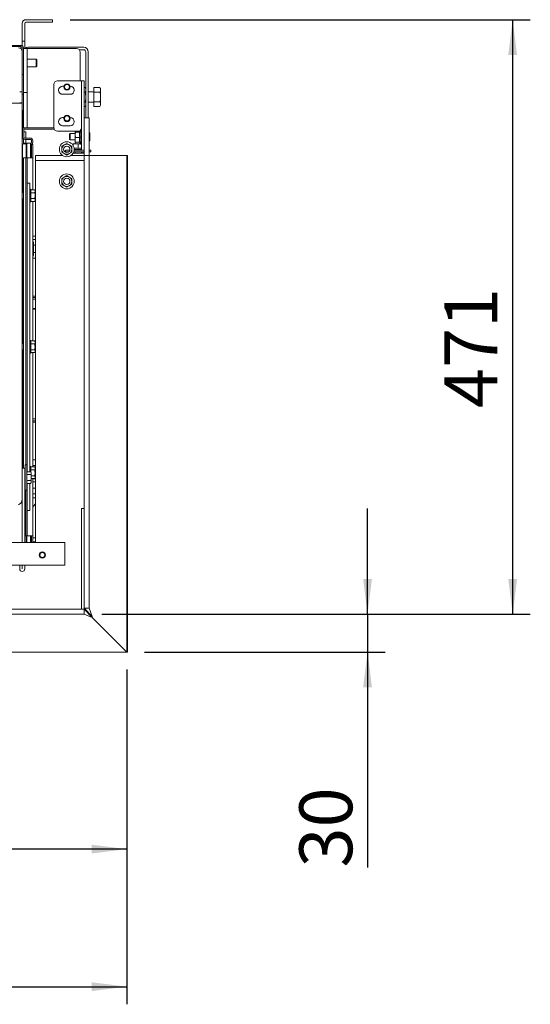
# Paper-space layout 'boven en zijaanzicht' of a CAD drawing. Units: millimetres. Extents: x 296 to 2853, y 92 to 4048.
# Drawn here: x 1767 to 2172, y 2571 to 3352 of the extents above; entities that cross this region are included whole.
import ezdxf

# ---------------------------------------------------------------- set-up
doc = ezdxf.new("R2010")
doc.units = ezdxf.units.MM
doc.layers.add('DIM', color=10, linetype='Continuous')
doc.styles.add('SLDTEXTSTYLE4', font='TXT', dxfattribs={"width": 0.75})
doc.dimstyles.new('SLDDIMSTYLE2', dxfattribs={"dimtxt": 42, "dimasz": 28, "dimexe": 0, "dimexo": 0.0625, "dimgap": 10.5, "dimtad": 1, "dimdec": 0, "dimlfac": 0.7, "dimrnd": 1e-09, "dimzin": 12, "dimdsep": 46, "dimtxsty": 'SLDTEXTSTYLE4', "dimsah": 1, "dimcen": 0.09, "dimadec": 0, "dimazin": 3, "dimtfac": 1, "dimtofl": 0, "dimtmove": 0, "dimatfit": 3, "dimfxl": 0, "dimfrac": 2, "dimtolj": 1, "dimtzin": 12, "dimarcsym": 0})
doc.dimstyles.new('SLDDIMSTYLE3', dxfattribs={"dimtxt": 42, "dimasz": 28, "dimexe": 0, "dimexo": 0.0625, "dimgap": 10.5, "dimtad": 1, "dimdec": 0, "dimlfac": 0.7, "dimrnd": 1e-09, "dimzin": 12, "dimdsep": 46, "dimtxsty": 'SLDTEXTSTYLE4', "dimsah": 1, "dimcen": 0.09, "dimadec": 0, "dimazin": 3, "dimtfac": 1, "dimtmove": 0, "dimatfit": 0, "dimfxl": 0, "dimfrac": 2, "dimtolj": 1, "dimtzin": 12, "dimarcsym": 0})

# ---------------------------------------------------------------- blocks, each defined once
blk = doc.blocks.new('_D_32')
at = {"layer": 'DIM', "color": 1, "ltscale": 196}
for p, q in [((1115.58, 2836.14), (1115.58, 2679.71)), ((1851.68, 2836.14), (1851.68, 2679.71)), ((1851.68, 2693.71), (1115.58, 2693.71))]:
    blk.add_line(p, q, dxfattribs=at)
for points in [[(1115.58, 2693.71), (1143.58, 2690.21), (1143.58, 2697.21)], [(1851.68, 2693.71), (1823.68, 2697.21), (1823.68, 2690.21)]]:
    blk.add_solid(points, dxfattribs=at)
at = {"layer": 'DIM', "color": 1, "ltscale": 196, "insert": (1429.09, 2747.85), "char_height": 42, "attachment_point": 1, "style": 'SLDTEXTSTYLE4'}
blk.add_mtext('736', dxfattribs=at)
blk = doc.blocks.new('_D_33')
at = {"layer": 'DIM', "color": 1, "ltscale": 196}
for p, q in [((2042.79, 2880.14), (2042.79, 2964.14)), ((1831.68, 2880.14), (2056.79, 2880.14)), ((2042.79, 2880.14), (2042.79, 2850.14)), ((1865.68, 2850.14), (2056.79, 2850.14)), ((2042.79, 2850.14), (2042.79, 2679.11))]:
    blk.add_line(p, q, dxfattribs=at)
for points in [[(2042.79, 2880.14), (2046.29, 2908.14), (2039.29, 2908.14)], [(2042.79, 2850.14), (2039.29, 2822.14), (2046.29, 2822.14)]]:
    blk.add_solid(points, dxfattribs=at)
at = {"layer": 'DIM', "color": 1, "ltscale": 196, "insert": (1988.65, 2679.11), "char_height": 42, "attachment_point": 1, "rotation": 90, "style": 'SLDTEXTSTYLE4'}
blk.add_mtext('30', dxfattribs=at)
blk = doc.blocks.new('_D_34')
at = {"layer": 'DIM', "color": 1, "ltscale": 196}
for p, q in [((1806.58, 3352.02), (2172.03, 3352.02)), ((2158.03, 2880.14), (2158.03, 3352.02)), ((1831.68, 2880.14), (2172.03, 2880.14))]:
    blk.add_line(p, q, dxfattribs=at)
for points in [[(2158.03, 3352.02), (2154.53, 3324.02), (2161.53, 3324.02)], [(2158.03, 2880.14), (2161.53, 2908.14), (2154.53, 2908.14)]]:
    blk.add_solid(points, dxfattribs=at)
at = {"layer": 'DIM', "color": 1, "ltscale": 196, "insert": (2103.89, 3043.8), "char_height": 42, "attachment_point": 1, "rotation": 90, "style": 'SLDTEXTSTYLE4'}
blk.add_mtext('471', dxfattribs=at)
blk = doc.blocks.new('_D_35')
at = {"layer": 'DIM', "color": 1, "ltscale": 196}
for p, q in [((1018.28, 2940.64), (1018.28, 2570.53)), ((1851.68, 2836.14), (1851.68, 2570.53)), ((1018.28, 2584.53), (1851.68, 2584.53))]:
    blk.add_line(p, q, dxfattribs=at)
for points in [[(1018.28, 2584.53), (1046.28, 2581.03), (1046.28, 2588.03)], [(1851.68, 2584.53), (1823.68, 2588.03), (1823.68, 2581.03)]]:
    blk.add_solid(points, dxfattribs=at)
at = {"layer": 'DIM', "color": 1, "ltscale": 196, "insert": (1390.14, 2638.68), "char_height": 42, "attachment_point": 1, "style": 'SLDTEXTSTYLE4'}
blk.add_mtext('833', dxfattribs=at)

psp = doc.layouts.new('boven en zijaanzicht')

# ---------------------------------------------------------------- linework, layer by layer
at = {"linetype": 'Continuous', "lineweight": 15, "ltscale": 14}
for p, q in [((1768.58, 3349.02), (1768.58, 3338.02)), ((1770.58, 3349.02), (1770.58, 3338.02)), ((1789.58, 3352.02), (1771.58, 3352.02)), ((1789.58, 3350.02), (1771.58, 3350.02)), ((1789.58, 3352.02), (1792.58, 3352.02)), ((1792.58, 3350.02), (1789.58, 3350.02)), ((1792.58, 3352.02), (1792.58, 3350.02)), ((1768.58, 3335.02), (1768.58, 3338.02)), ((1770.58, 3338.02), (1770.58, 3335.02)), ((1767.58, 3331.64), (1659.58, 3331.64)), ((1767.58, 3330.64), (1674.58, 3330.64)), ((1767.58, 3330.64), (1767.58, 3329.64)), ((1767.58, 3329.64), (1767.58, 3328.88)), ((1770.58, 3335.02), (1768.58, 3335.02)), ((1768.58, 3332.02), (1768.58, 3335.02)), ((1768.58, 3331.37), (1768.58, 3332.02)), ((1768.58, 3310.64), (1768.58, 3329.64)), ((1769.58, 3310.64), (1769.58, 3329.64)), ((1769.58, 3329.14), (1772.58, 3329.14)), ((1770.58, 3335.02), (1770.58, 3332.02)), ((1770.58, 3329.14), (1770.58, 3332.02)), ((1772.58, 3329.14), (1772.58, 3326.14)), ((1772.58, 3329.14), (1773.58, 3329.14)), ((1817.48, 3330.14), (1773.18, 3330.14)), ((1773.58, 3329.14), (1811.58, 3329.14)), ((1772.58, 3297.14), (1772.58, 3326.14)), ((1817.48, 3328.14), (1813.82, 3328.14)), ((1814.58, 3303.53), (1814.58, 3326.14)), ((1819.08, 3274.14), (1819.08, 3326.54)), ((1821.08, 3274.14), (1821.08, 3326.54)), ((1779.58, 3320.64), (1772.58, 3320.64)), ((1772.58, 3314.64), (1779.58, 3314.64)), ((1780.08, 3320.14), (1779.58, 3320.64)), ((1779.58, 3320.64), (1779.58, 3314.64)), ((1779.58, 3314.64), (1780.08, 3315.14)), ((1780.08, 3320.14), (1780.08, 3315.14)), ((1768.58, 3310.64), (1768.58, 3308.64)), ((1768.58, 3308.64), (1769.58, 3308.64)), ((1768.58, 3308.64), (1768.58, 3296.64)), ((1769.58, 3308.64), (1769.58, 3310.64)), ((1769.58, 3297.14), (1769.58, 3308.64)), ((1793.68, 3300.53), (1793.68, 3266.53)), ((1814.68, 3303.53), (1796.68, 3303.53)), ((1800.68, 3299.28), (1801.67, 3299.28)), ((1806.5, 3299.28), (1806.68, 3299.28)), ((1814.68, 3303.53), (1815.68, 3303.53)), ((1817.68, 3303.53), (1815.68, 3303.53)), ((1815.68, 3303.53), (1815.68, 3302.51)), ((1815.68, 3264.38), (1815.68, 3302.51)), ((1817.68, 3302.51), (1817.68, 3303.53)), ((1817.68, 3274.14), (1817.68, 3302.51)), ((1818.72, 3298.15), (1817.68, 3298.15)), ((1819.08, 3297.14), (1818.72, 3298.15)), ((1818.72, 3298.15), (1819.08, 3296.27)), ((1819.08, 3298.08), (1818.74, 3298.08)), ((1825.58, 3298.15), (1830.3, 3298.15)), ((1825.58, 3294.39), (1825.58, 3298.15)), ((1830.88, 3297.14), (1830.3, 3298.15)), ((1766.58, 3294.64), (1768.58, 3294.64)), ((1768.58, 3294.64), (1768.58, 3296.64)), ((1768.58, 3292.64), (1768.58, 3294.64)), ((1769.58, 3293.02), (1768.58, 3293.02)), ((1768.58, 3285.91), (1768.58, 3292.64)), ((1769.58, 3294.14), (1769.58, 3297.14)), ((1772.58, 3294.14), (1769.58, 3294.14)), ((1769.58, 3284.14), (1769.58, 3294.14)), ((1772.58, 3297.14), (1772.58, 3294.14)), ((1772.58, 3284.14), (1772.58, 3294.14)), ((1806.68, 3292.78), (1800.68, 3292.78)), ((1818.72, 3294.39), (1817.68, 3294.39)), ((1819.08, 3296.27), (1818.72, 3294.39)), ((1825.58, 3294.64), (1821.08, 3294.64)), ((1825.58, 3286.89), (1825.58, 3294.39)), ((1825.58, 3294.39), (1830.3, 3294.39)), ((1830.88, 3297.14), (1830.88, 3296.27)), ((1830.88, 3296.27), (1830.88, 3290.64)), ((1830.88, 3290.64), (1830.88, 3285.01)), ((1677.79, 3285.66), (1768.37, 3285.86)), ((1766.6, 3285.91), (1766.6, 3285.86)), ((1766.6, 3285.91), (1766.67, 3285.86)), ((1766.6, 3285.91), (1768.6, 3285.91)), ((1768.59, 2970.7), (1768.67, 3285.86)), ((1768.6, 3285.91), (1768.67, 3285.86)), ((1769.58, 3269.14), (1769.58, 3284.14)), ((1772.58, 3269.14), (1772.58, 3284.14)), ((1818.72, 3286.89), (1817.68, 3286.89)), ((1818.72, 3283.13), (1817.68, 3283.13)), ((1818.72, 3286.89), (1819.08, 3285.01)), ((1819.08, 3285.01), (1818.72, 3283.13)), ((1818.72, 3283.13), (1819.08, 3284.14)), ((1819.08, 3283.2), (1818.74, 3283.2)), ((1821.08, 3286.64), (1825.58, 3286.64)), ((1825.58, 3286.89), (1830.3, 3286.89)), ((1825.58, 3283.13), (1825.58, 3286.89)), ((1825.58, 3283.13), (1830.3, 3283.13)), ((1830.3, 3283.13), (1830.88, 3284.14)), ((1830.88, 3285.01), (1830.88, 3284.14)), ((1768.67, 3278.64), (1768.78, 3278.64)), ((1768.67, 3275.64), (1768.78, 3275.64)), ((1768.78, 3280.02), (1769.58, 3280.02)), ((1768.78, 3279.02), (1768.78, 3280.02)), ((1768.78, 3279.02), (1768.78, 3259.02)), ((1768.78, 3272.52), (1768.67, 3272.52)), ((1768.67, 3267.52), (1768.78, 3267.52)), ((1769.58, 3266.14), (1769.58, 3269.14)), ((1772.58, 3269.14), (1772.58, 3266.14)), ((1800.68, 3274.28), (1801.67, 3274.28)), ((1806.68, 3267.78), (1800.68, 3267.78)), ((1806.5, 3274.28), (1806.68, 3274.28)), ((1821.68, 3274.14), (1817.68, 3274.14)), ((1817.68, 3274.14), (1817.68, 3264.14)), ((1821.68, 3264.14), (1821.68, 3274.14)), ((1768.67, 3265.14), (1768.66, 3265.14)), ((1768.78, 3265.14), (1768.67, 3265.14)), ((1772.58, 3266.14), (1769.58, 3266.14)), ((1769.78, 3266.14), (1769.78, 3259.02)), ((1794.03, 3265.14), (1769.78, 3265.14)), ((1769.78, 3262.89), (1771.55, 3262.89)), ((1771.55, 3262.89), (1771.55, 3262.39)), ((1771.55, 3259.89), (1771.55, 3262.39)), ((1771.55, 3258.02), (1771.55, 3259.89)), ((1772.58, 3266.14), (1773.58, 3266.14)), ((1773.58, 3266.14), (1793.71, 3266.14)), ((1796.68, 3263.53), (1814.21, 3263.53)), ((1806.68, 3261.64), (1806.18, 3261.14)), ((1806.18, 3257.14), (1806.18, 3261.14)), ((1810.58, 3261.64), (1806.68, 3261.64)), ((1806.68, 3256.64), (1806.68, 3261.64)), ((1810.58, 3263.11), (1810.81, 3263.38)), ((1810.81, 3262.85), (1810.58, 3263.11)), ((1810.58, 3263.11), (1810.58, 3260.73)), ((1810.58, 3260.73), (1810.81, 3262.85)), ((1810.81, 3258.61), (1810.58, 3260.73)), ((1810.58, 3260.73), (1810.58, 3256.75)), ((1814.12, 3263.38), (1810.81, 3263.38)), ((1814.34, 3262.85), (1810.81, 3262.85)), ((1815.08, 3265.04), (1813.98, 3263.14)), ((1815.58, 3265.04), (1815.08, 3265.04)), ((1815.08, 3253.24), (1815.08, 3265.04)), ((1815.58, 3265.04), (1815.58, 3253.24)), ((1815.68, 3263.53), (1815.58, 3263.53)), ((1815.68, 3261.64), (1815.58, 3261.64)), ((1815.68, 3264.38), (1815.68, 3262.4)), ((1815.68, 3251.53), (1815.68, 3262.4)), ((1817.68, 3264.14), (1817.68, 3244.14)), ((1821.68, 3264.14), (1821.68, 3244.14)), ((1822.18, 3256.14), (1822.18, 3262.14)), ((1768.8, 3214.89), (1768.8, 3252.39)), ((1769.55, 3255.41), (1769.55, 3257.45)), ((1769.55, 3254.09), (1769.55, 3255.41)), ((1769.55, 3253.59), (1769.55, 3254.09)), ((1769.55, 3254.09), (1771.55, 3254.09)), ((1769.55, 3253.36), (1769.55, 3253.59)), ((1769.8, 3253.39), (1770.8, 3253.39)), ((1770.78, 3258.02), (1774.93, 3258.02)), ((1770.78, 3257.02), (1774.93, 3257.02)), ((1771.55, 3255.41), (1771.55, 3257.02)), ((1771.55, 3254.09), (1771.55, 3255.41)), ((1771.55, 3254.09), (1771.55, 3253.59)), ((1771.55, 3253.05), (1771.55, 3253.59)), ((1772.3, 3254.09), (1771.8, 3253.59)), ((1771.8, 3252.9), (1771.8, 3253.59)), ((1771.8, 3251.4), (1771.8, 3252.9)), ((1771.8, 3242.39), (1771.8, 3251.4)), ((1775.3, 3254.09), (1772.3, 3254.09)), ((1772.3, 3254.09), (1772.3, 3253.4)), ((1772.3, 3253.4), (1772.3, 3251.4)), ((1772.3, 3251.4), (1772.3, 3242.39)), ((1775.76, 3253.63), (1775.3, 3254.09)), ((1775.3, 3253.4), (1775.3, 3254.09)), ((1775.3, 3251.4), (1775.3, 3253.4)), ((1775.3, 3242.39), (1775.3, 3251.4)), ((1775.92, 3255.95), (1775.72, 3253.07)), ((1775.8, 3252.98), (1775.8, 3252.9)), ((1775.8, 3252.9), (1775.8, 3251.4)), ((1775.8, 3251.4), (1775.8, 3242.39)), ((1776.05, 3252.89), (1777.05, 3252.89)), ((1776.05, 3251.89), (1776.05, 3252.89)), ((1776.05, 3251.89), (1776.05, 3242.39)), ((1776.92, 3255.88), (1776.71, 3252.89)), ((1777.05, 3252.89), (1777.05, 3251.89)), ((1777.05, 3251.89), (1777.05, 3242.39)), ((1801.98, 3252.66), (1799.98, 3251.5)), ((1803.98, 3253.81), (1801.98, 3252.66)), ((1805.98, 3252.66), (1803.98, 3253.81)), ((1807.98, 3251.5), (1805.98, 3252.66)), ((1806.18, 3257.14), (1806.68, 3256.64)), ((1806.68, 3256.64), (1810.58, 3256.64)), ((1809.07, 3253.21), (1811.06, 3253.44)), ((1809.07, 3252.19), (1809.07, 3253.21)), ((1809.08, 3253.44), (1809.08, 3253.44)), ((1811.06, 3253.44), (1809.08, 3253.44)), ((1810.58, 3256.75), (1810.58, 3255.14)), ((1810.58, 3255.17), (1810.81, 3254.9)), ((1810.58, 3255.16), (1810.58, 3253.44)), ((1814.34, 3258.61), (1810.81, 3258.61)), ((1814.34, 3254.9), (1810.81, 3254.9)), ((1811.06, 3253.44), (1813.05, 3253.21)), ((1814.97, 3253.44), (1811.06, 3253.44)), ((1813.05, 3253.21), (1815.06, 3253.44)), ((1813.05, 3249.68), (1813.05, 3253.21)), ((1814.12, 3254.9), (1815.08, 3253.24)), ((1815.08, 3253.24), (1815.58, 3253.24)), ((1815.58, 3253.44), (1815.58, 3256.64)), ((1815.58, 3256.64), (1815.68, 3256.64)), ((1815.68, 3253.44), (1815.58, 3253.44)), ((1815.68, 3251.53), (1815.68, 3248.53)), ((1776.05, 3243.48), (1775.98, 3242.39)), ((1779.08, 3244.14), (1779.08, 3240.14)), ((1800.94, 3244.14), (1779.08, 3244.14)), ((1799.98, 3246.89), (1801.98, 3245.73)), ((1801.98, 3245.73), (1803.98, 3244.58)), ((1803.08, 3248.44), (1803.08, 3247.14)), ((1803.08, 3248.44), (1806.37, 3248.44)), ((1803.08, 3247.14), (1805.41, 3247.14)), ((1803.98, 3244.58), (1805.98, 3245.73)), ((1805.98, 3245.73), (1807.98, 3246.89)), ((1817.48, 3244.14), (1807.03, 3244.14)), ((1809.03, 3246.14), (1817.48, 3246.14)), ((1809.51, 3247.14), (1817.68, 3247.14)), ((1809.84, 3248.44), (1817.68, 3248.44)), ((1809.88, 3248.94), (1815.68, 3248.94)), ((1810.58, 3247.14), (1810.58, 3246.14)), ((1815.58, 3246.14), (1815.58, 3247.14)), ((1815.68, 3248.53), (1817.68, 3248.53)), ((1816.67, 3247.14), (1816.67, 3246.14)), ((1817.68, 3246.15), (1817.48, 3246.14)), ((1817.68, 3244.15), (1817.48, 3244.14)), ((1817.68, 3244.14), (1817.48, 3244.14)), ((1821.68, 3244.14), (1817.68, 3244.14)), ((1817.68, 3244.14), (1817.68, 3234.14)), ((1821.68, 3248.44), (1823.08, 3248.44)), ((1821.68, 3247.14), (1823.08, 3247.14)), ((1821.68, 3234.14), (1821.68, 3244.14)), ((1824.18, 3244.14), (1821.68, 3244.14)), ((1823.08, 3247.14), (1823.08, 3248.44)), ((1851.68, 3244.14), (1824.18, 3244.14)), ((1851.68, 2850.14), (1851.68, 3244.14)), ((1852.08, 3244.14), (1851.68, 3244.14)), ((1852.08, 3244.14), (1852.08, 3240.14)), ((1769.55, 3240.39), (1769.55, 3242.39)), ((1769.55, 3242.39), (1771.55, 3242.39)), ((1769.55, 3240.39), (1769.55, 2996.09)), ((1771.55, 3241.39), (1771.55, 3242.39)), ((1771.55, 3242.39), (1772.55, 3242.39)), ((1771.55, 3241.39), (1771.55, 2998.62)), ((1771.55, 3240.39), (1771.55, 2998.62)), ((1772.55, 3242.39), (1772.55, 3241.39)), ((1773.15, 3242.39), (1772.55, 3242.39)), ((1772.55, 3241.39), (1772.55, 2993.24)), ((1775.45, 3242.39), (1773.15, 3242.39)), ((1777.05, 3242.39), (1775.45, 3242.39)), ((1777.05, 3242.39), (1777.05, 3217.01)), ((1817.68, 3240.14), (1779.08, 3240.14)), ((1779.08, 2937.14), (1779.08, 3240.14)), ((1852.08, 3240.14), (1851.68, 3240.14)), ((1852.08, 3240.14), (1852.08, 2850.14)), ((1803.98, 3228.3), (1801.98, 3227.15)), ((1805.98, 3227.15), (1803.98, 3228.3)), ((1817.68, 2884.85), (1817.68, 3234.14)), ((1821.68, 2884.85), (1821.68, 3234.14)), ((1772.55, 3222.39), (1774.55, 3222.39)), ((1774.55, 3222.39), (1774.55, 3219.39)), ((1801.98, 3227.15), (1799.98, 3225.99)), ((1799.98, 3221.37), (1801.98, 3220.22)), ((1801.98, 3220.22), (1803.98, 3219.06)), ((1803.98, 3219.06), (1805.98, 3220.22)), ((1807.98, 3225.99), (1805.98, 3227.15)), ((1805.98, 3220.22), (1807.98, 3221.37)), ((1769.55, 3214.89), (1768.65, 3214.89)), ((1774.55, 2993.24), (1774.55, 3219.39)), ((1775.35, 3217.39), (1774.55, 3217.39)), ((1775.35, 3207.39), (1775.35, 3217.39)), ((1775.35, 3217.01), (1778.5, 3217.01)), ((1775.35, 3214.7), (1778.5, 3214.7)), ((1778.85, 3216.39), (1778.5, 3217.01)), ((1778.5, 3214.7), (1778.85, 3215.85)), ((1778.85, 3216.39), (1778.85, 3215.85)), ((1778.85, 3215.85), (1778.85, 3212.39)), ((1778.85, 3212.39), (1778.85, 3208.93)), ((1768.65, 3209.89), (1769.55, 3209.89)), ((1768.8, 3165.23), (1768.8, 3209.89)), ((1774.55, 3207.39), (1775.35, 3207.39)), ((1775.35, 3210.08), (1778.5, 3210.08)), ((1775.35, 3207.77), (1778.5, 3207.77)), ((1777.05, 3207.77), (1777.05, 3097.01)), ((1778.5, 3207.77), (1778.85, 3208.93)), ((1778.5, 3207.77), (1778.85, 3208.39)), ((1778.85, 3208.93), (1778.85, 3208.39)), ((1778.08, 3180.14), (1777.05, 3180.14)), ((1777.05, 3177.64), (1778.08, 3177.64)), ((1777.05, 3175.91), (1777.3, 3175.91)), ((1777.05, 3173.03), (1777.3, 3173.03)), ((1777.58, 3175.14), (1777.3, 3175.91)), ((1777.3, 3175.91), (1777.58, 3174.47)), ((1777.58, 3174.47), (1777.3, 3173.03)), ((1777.58, 3174.47), (1777.58, 3175.14)), ((1777.58, 3170.14), (1777.58, 3174.47)), ((1779.08, 3173.14), (1777.58, 3173.14)), ((1779.08, 3180.14), (1778.08, 3180.14)), ((1778.08, 3177.64), (1779.08, 3177.64)), ((1777.05, 3167.25), (1777.3, 3167.25)), ((1777.3, 3167.25), (1777.58, 3165.81)), ((1777.58, 3165.81), (1777.3, 3164.37)), ((1777.3, 3164.37), (1777.58, 3165.14)), ((1777.58, 3165.81), (1777.58, 3170.14)), ((1777.58, 3167.14), (1779.08, 3167.14)), ((1777.58, 3165.14), (1777.58, 3165.81)), ((1768.8, 3094.89), (1768.8, 3158.74)), ((1777.05, 3164.37), (1777.3, 3164.37)), ((1778.08, 3162.64), (1777.05, 3162.64)), ((1779.08, 3162.64), (1778.08, 3162.64)), ((1777.05, 3132.64), (1778.08, 3132.64)), ((1779.08, 3131.64), (1777.05, 3131.64)), ((1779.08, 3130.14), (1777.05, 3130.14)), ((1778.08, 3132.64), (1779.08, 3132.64)), ((1779.08, 3122.89), (1777.05, 3122.89)), ((1777.05, 3122.39), (1779.08, 3122.39)), ((1769.55, 3094.89), (1768.62, 3094.89)), ((1774.77, 3097.39), (1774.55, 3097.77)), ((1775.35, 3097.39), (1774.77, 3097.39)), ((1775.35, 3087.39), (1775.35, 3097.39)), ((1775.35, 3097.01), (1778.5, 3097.01)), ((1775.35, 3097.01), (1778.53, 3097.01)), ((1775.35, 3094.7), (1778.5, 3094.7)), ((1775.35, 3094.7), (1778.53, 3094.7)), ((1778.58, 3096.86), (1778.5, 3097.01)), ((1778.5, 3094.7), (1778.85, 3095.85)), ((1778.58, 3096.86), (1778.53, 3097.01)), ((1778.53, 3097.01), (1778.75, 3095.85)), ((1778.75, 3095.85), (1778.53, 3094.7)), ((1778.75, 3095.85), (1778.75, 3096.29)), ((1778.85, 3096.39), (1778.85, 3095.85)), ((1778.85, 3095.85), (1778.85, 3092.39)), ((1768.62, 3089.89), (1769.55, 3089.89)), ((1768.8, 3045.13), (1768.8, 3089.89)), ((1774.55, 3087.01), (1774.77, 3087.39)), ((1774.77, 3087.39), (1775.35, 3087.39)), ((1775.35, 3090.08), (1778.5, 3090.08)), ((1775.35, 3090.08), (1778.53, 3090.08)), ((1775.35, 3087.77), (1778.5, 3087.77)), ((1775.35, 3087.77), (1778.53, 3087.77)), ((1777.05, 3087.77), (1777.05, 2997.01)), ((1778.5, 3087.77), (1778.85, 3088.93)), ((1778.5, 3087.77), (1778.58, 3087.92)), ((1778.53, 3090.08), (1778.75, 3088.93)), ((1778.75, 3088.93), (1778.53, 3087.77)), ((1778.53, 3087.77), (1778.58, 3087.92)), ((1778.75, 3088.59), (1778.75, 3088.93)), ((1778.85, 3092.39), (1778.85, 3088.93)), ((1778.85, 3088.93), (1778.85, 3088.39)), ((1768.8, 2996.09), (1768.8, 3038.74)), ((1777.05, 3035.14), (1779.08, 3035.14)), ((1777.05, 3033.64), (1779.08, 3033.64)), ((1778.08, 3032.64), (1777.05, 3032.64)), ((1779.08, 3032.64), (1778.08, 3032.64)), ((1777.05, 3002.64), (1778.08, 3002.64)), ((1778.08, 3002.64), (1779.08, 3002.64)), ((1768.68, 2994.89), (1768.59, 2994.89)), ((1770.68, 2996.09), (1768.68, 2996.09)), ((1768.68, 2937.14), (1768.68, 2996.09)), ((1770.68, 2937.14), (1770.68, 2996.09)), ((1772.31, 2998.62), (1771.01, 2998.62)), ((1772.32, 2993.24), (1775.45, 2993.24)), ((1774.77, 2997.39), (1774.55, 2997.77)), ((1775.35, 2997.39), (1774.77, 2997.39)), ((1775.35, 2993.24), (1775.35, 2997.39)), ((1775.35, 2997.01), (1778.5, 2997.01)), ((1775.35, 2997.01), (1778.53, 2997.01)), ((1775.35, 2994.7), (1778.5, 2994.7)), ((1775.35, 2994.7), (1778.53, 2994.7)), ((1775.81, 2992.62), (1775.45, 2993.24)), ((1779.08, 2998.14), (1777.05, 2998.14)), ((1778.58, 2996.86), (1778.5, 2997.01)), ((1778.5, 2994.7), (1778.85, 2995.85)), ((1778.58, 2996.86), (1778.53, 2997.01)), ((1778.53, 2997.01), (1778.75, 2995.85)), ((1778.75, 2995.85), (1778.53, 2994.7)), ((1778.75, 2995.85), (1778.75, 2996.29)), ((1778.85, 2996.39), (1778.85, 2995.85)), ((1778.85, 2995.85), (1778.85, 2992.39)), ((1768.68, 2991.12), (1768.59, 2991.12)), ((1768.59, 2986.12), (1768.68, 2986.12)), ((1771.01, 2991.12), (1770.68, 2991.12)), ((1770.68, 2986.12), (1771.01, 2986.12)), ((1772.32, 2990.93), (1775.46, 2990.93)), ((1772.32, 2986.31), (1775.46, 2986.31)), ((1775.46, 2990.93), (1775.81, 2992.08)), ((1775.81, 2990.08), (1778.5, 2990.08)), ((1775.81, 2990.08), (1778.53, 2990.08)), ((1775.81, 2987.77), (1778.5, 2987.77)), ((1775.81, 2987.77), (1778.53, 2987.77)), ((1777.05, 2987.77), (1777.05, 2942.39)), ((1778.08, 2987.64), (1777.05, 2987.64)), ((1777.58, 2987.64), (1777.58, 2987.77)), ((1779.08, 2987.64), (1778.08, 2987.64)), ((1778.5, 2987.77), (1778.85, 2988.93)), ((1778.5, 2987.77), (1778.58, 2987.92)), ((1778.53, 2990.08), (1778.75, 2988.93)), ((1778.75, 2988.93), (1778.53, 2987.77)), ((1778.53, 2987.77), (1778.58, 2987.92)), ((1778.75, 2988.59), (1778.75, 2988.93)), ((1778.85, 2992.39), (1778.85, 2988.93)), ((1778.85, 2992.14), (1779.08, 2992.14)), ((1778.85, 2988.93), (1778.85, 2988.39)), ((1771, 2978.62), (1772.3, 2978.62)), ((1771.55, 2978.62), (1771.55, 2943.39)), ((1771.55, 2978.62), (1771.55, 2944.39)), ((1772.32, 2984), (1775.45, 2984)), ((1772.55, 2984), (1772.55, 2943.39)), ((1774.55, 2965.39), (1774.55, 2984)), ((1775.45, 2984), (1775.81, 2985.15)), ((1775.45, 2984), (1775.81, 2984.62)), ((1778.08, 2985.14), (1777.05, 2985.14)), ((1779.08, 2980.14), (1777.05, 2980.14)), ((1779.08, 2985.14), (1778.08, 2985.14)), ((1768.22, 2970.72), (1768.19, 2970.18)), ((1768.21, 2970.7), (1768.59, 2970.7)), ((1768.21, 2970.5), (1768.59, 2970.5)), ((1768.28, 2970.72), (1768.22, 2970.72)), ((1768.59, 2970.5), (1768.59, 2970.7)), ((1768.59, 2968.56), (1768.59, 2970.5)), ((1779.08, 2975.64), (1777.05, 2975.64)), ((1779.08, 2972.64), (1777.05, 2972.64)), ((1767.69, 2968.56), (1768.59, 2968.56)), ((1768.57, 2961.43), (1768.59, 2968.56)), ((1774.55, 2962.39), (1772.55, 2962.39)), ((1774.55, 2965.39), (1774.55, 2962.39)), ((1817.68, 2964.14), (1815.68, 2964.14)), ((1815.68, 2884.14), (1815.68, 2964.14)), ((1768.5, 2937.14), (1768.57, 2961.43)), ((1771.55, 2942.39), (1770.68, 2942.39)), ((1771.55, 2942.39), (1771.55, 2943.39)), ((1772.55, 2942.39), (1771.55, 2942.39)), ((1771.8, 2937.14), (1771.8, 2942.39)), ((1772.3, 2942.39), (1772.3, 2937.14)), ((1772.55, 2943.39), (1772.55, 2942.39)), ((1773.15, 2942.39), (1772.55, 2942.39)), ((1775.45, 2942.39), (1773.15, 2942.39)), ((1775.3, 2937.14), (1775.3, 2942.39)), ((1777.05, 2942.39), (1775.45, 2942.39)), ((1775.8, 2942.39), (1775.8, 2937.14)), ((1775.8, 2940.64), (1776.05, 2940.64)), ((1776.05, 2942.39), (1776.05, 2937.14)), ((1777.05, 2942.39), (1777.05, 2937.14)), ((1777.05, 2940.64), (1779.08, 2940.64)), ((1802.48, 2937.14), (1046.68, 2937.14)), ((1775.8, 2937.64), (1776.05, 2937.64)), ((1777.05, 2937.64), (1779.08, 2937.64)), ((1802.48, 2937.14), (1802.48, 2934.14)), ((1802.48, 2934.14), (1802.48, 2919.14)), ((1802.48, 2919.14), (1721.43, 2919.14)), ((1766.58, 2919.14), (1766.58, 2916.14)), ((1768.58, 2916.14), (1768.58, 2919.14)), ((1768.68, 2916.14), (1768.68, 2919.14)), ((1770.68, 2916.14), (1770.68, 2919.14)), ((1817.68, 2884.14), (1115.58, 2884.14)), ((1817.68, 2884.85), (1821.68, 2884.85)), ((1824.18, 2878.35), (1817.68, 2884.85)), ((1817.68, 2884.14), (1817.68, 2884.85)), ((1817.68, 2884.14), (1817.68, 2880.14)), ((1824.18, 2877.64), (1817.68, 2884.14)), ((1824.18, 2878.35), (1821.68, 2884.85)), ((1817.68, 2880.14), (1115.58, 2880.14)), ((1824.18, 2877.64), (1817.68, 2880.14)), ((1824.18, 2877.64), (1824.18, 2878.35)), ((1824.18, 2877.64), (1851.68, 2850.14)), ((1851.68, 2850.14), (1115.58, 2850.14)), ((1852.08, 2850.14), (1851.68, 2850.14))]:
    psp.add_line(p, q, dxfattribs=at)
at = {"linetype": 'Continuous', "lineweight": 15, "ltscale": 14, "flags": 128}
for points in [[(1769.08, 3158.99), (1769.08, 3159.12), (1769.08, 3159.6), (1769.09, 3160.37), (1769.09, 3161.33), (1769.09, 3162.37), (1769.09, 3163.36), (1769.09, 3164.19), (1769.09, 3164.76), (1769.08, 3164.99), (1769.08, 3164.98)], [(1769.05, 3038.99), (1769.05, 3039.12), (1769.05, 3039.6), (1769.05, 3040.37), (1769.06, 3041.33), (1769.06, 3042.37), (1769.06, 3043.36), (1769.05, 3044.19), (1769.05, 3044.76), (1769.05, 3044.99), (1769.05, 3044.98)], [(1771.02, 2988.62), (1771.02, 2990.51), (1771.02, 2992.33), (1771.02, 2994.02), (1771.02, 2995.52), (1771.02, 2996.76), (1771.02, 2997.71), (1771.01, 2998.34), (1771.01, 2998.61), (1771.01, 2998.52), (1771, 2998.07), (1771, 2997.28), (1771, 2996.18), (1771, 2994.8), (1770.99, 2993.2), (1770.99, 2991.44), (1770.99, 2991.12)], [(1772.32, 2988.62), (1772.32, 2990.51), (1772.32, 2992.33), (1772.32, 2994.02), (1772.32, 2995.52), (1772.32, 2996.76), (1772.32, 2997.71), (1772.31, 2998.34), (1772.31, 2998.61), (1772.31, 2998.62)], [(1770.99, 2986.12), (1770.99, 2985.8), (1770.99, 2984.04), (1770.99, 2982.44), (1770.99, 2981.06), (1771, 2979.96), (1771, 2979.17), (1771, 2978.72), (1771.01, 2978.63), (1771.01, 2978.9), (1771.01, 2979.52), (1771.01, 2980.47), (1771.02, 2981.72), (1771.02, 2983.21), (1771.02, 2984.9), (1771.02, 2986.73), (1771.02, 2988.62)], [(1771, 2986.12), (1771.01, 2986.02), (1771.01, 2985.93), (1771.01, 2986.2), (1771.01, 2986.8), (1771.01, 2987.64), (1771.01, 2988.62)], [(1771.01, 2988.62), (1771.01, 2989.59), (1771.01, 2990.44), (1771.01, 2991.03), (1771.01, 2991.31), (1771.01, 2991.21), (1771.01, 2991.12)], [(1772.3, 2978.62), (1772.31, 2978.63), (1772.31, 2978.9), (1772.31, 2979.52), (1772.31, 2980.47), (1772.32, 2981.72), (1772.32, 2983.21), (1772.32, 2984.9), (1772.32, 2986.73), (1772.32, 2988.62)], [(1775.81, 2992.08), (1775.81, 2991.79), (1775.81, 2991.45), (1775.81, 2991.05), (1775.81, 2990.62), (1775.81, 2990.15), (1775.81, 2989.65), (1775.81, 2989.14), (1775.81, 2988.62)], [(1775.81, 2988.62), (1775.81, 2988.09), (1775.81, 2987.58), (1775.81, 2987.09), (1775.81, 2986.62), (1775.81, 2986.18), (1775.81, 2985.79), (1775.81, 2985.44), (1775.81, 2985.15)], [(1777.38, 2940.64), (1777.09, 2941.08), (1777.05, 2941.14)]]:
    psp.add_lwpolyline(points, dxfattribs=at)
at = {"linetype": 'Continuous', "lineweight": 15, "ltscale": 196}
for centre, radius in [((1804.08, 3298.64), 2.5), ((1804.08, 3298.64), 2), ((1804.08, 3273.64), 2.5), ((1804.08, 3273.64), 2), ((1803.98, 3249.19), 5.9), ((1803.98, 3249.19), 2.5), ((1803.98, 3223.68), 5.9), ((1803.98, 3223.68), 2.5), ((1784.58, 2927.14), 2.5), ((1784.58, 2927.14), 2)]:
    psp.add_circle(centre, radius, dxfattribs=at)
for centre, radius, start, end in [((1771.58, 3349.02), 3, 90, 180), ((1771.58, 3349.02), 1, 90, 180), ((1765.58, 3326.64), 3, 0, 90), ((1767.58, 3329.64), 2, 0, 90), ((1767.58, 3329.64), 1, 0, 90), ((1773.18, 3326.54), 3.6, 90, 133.76174), ((1811.58, 3326.14), 3, 0, 90), ((1817.48, 3326.54), 3.6, 0, 90), ((1817.48, 3326.54), 1.6, 0, 90), ((1796.68, 3300.53), 3, 90, 180), ((1800.68, 3296.03), 3.25, 90, 270), ((1806.68, 3296.03), 3.25, 270, 90), ((1800.68, 3271.03), 3.25, 90, 270), ((1806.68, 3271.03), 3.25, 270, 90), ((1770.78, 3259.02), 2, 180, 270), ((1770.78, 3259.02), 1, 180, 270), ((1796.68, 3266.53), 3, 180, 270), ((1821.93, 3262.14), 0.25, 360, 180), ((1769.8, 3252.39), 1, 90, 180), ((1770.8, 3252.39), 1, 0, 90), ((1774.93, 3256.02), 2, 356, 90), ((1774.93, 3256.02), 1, 356, 90), ((1803.98, 3249.19), 4, 120, 180), ((1803.98, 3249.19), 4, 60, 120), ((1803.98, 3249.19), 4, 360, 60), ((1821.93, 3256.14), 0.25, 180, 0), ((1803.98, 3249.19), 4, 180, 240), ((1803.98, 3249.19), 4, 240, 300), ((1803.98, 3249.19), 4, 300, 360), ((1803.98, 3223.68), 4, 60, 120), ((1803.98, 3223.68), 4, 120, 180), ((1803.98, 3223.68), 4, 180, 240), ((1803.98, 3223.68), 4, 240, 300), ((1803.98, 3223.68), 4, 360, 60), ((1803.98, 3223.68), 4, 300, 360), ((1741.6, 2992.15), 34.21, 359.87852, 0.7761), ((1741.6, 2985.1), 34.21, 359.19345, 0.09102), ((1765.17, 2970.2), 3.02, 276.13491, 359.56398), ((1796.08, 2953.14), 22.5, 139.07394, 147.76178), ((1768.63, 2916.14), 2.05, 180, 0), ((1768.63, 2916.14), 0.05, 180, 0)]:
    psp.add_arc(centre, radius, start, end, dxfattribs=at)
for major_axis, ratio, start_param, end_param in [((1, 0), 0.002949, 5.831008, 6.007442), ((1, 0), 0.001069, 6.007444, 6.284796), ((3, 0), 0.001069, 5.83101, 6.007444), ((3, 0), 0.000443, 6.007445, 6.284796)]:
    psp.add_ellipse((1765.67, 3285.86), major_axis=major_axis, ratio=ratio, start_param=start_param, end_param=end_param, dxfattribs=at)
at = {"linetype": 'Continuous', "lineweight": 15, "ltscale": 14}
for points, knots in [([(1830.88, 3296.27), (1830.88, 3296.31), (1830.88, 3296.65), (1830.75, 3297.29), (1830.45, 3297.86), (1830.3, 3298.15)], [0, 0, 0, 0, 0.070077, 0.530778, 1, 1, 1, 1]), ([(1818.72, 3294.39), (1818.73, 3294.35), (1818.95, 3293.11), (1819.02, 3291.85), (1819.08, 3290.64)], [0, 0, 0, 0, 0.0349188, 1, 1, 1, 1]), ([(1819.08, 3290.64), (1819.04, 3289.68), (1818.99, 3288.42), (1818.77, 3287.18), (1818.72, 3286.89)], [0, 0, 0, 0, 0.7606926, 1, 1, 1, 1]), ([(1830.3, 3294.39), (1830.47, 3294.7), (1830.79, 3295.31), (1830.85, 3295.95), (1830.88, 3296.27)], [0, 0, 0, 0, 0.495458, 1, 1, 1, 1]), ([(1830.88, 3290.64), (1830.88, 3290.91), (1830.86, 3291.68), (1830.69, 3292.94), (1830.43, 3293.91), (1830.3, 3294.39)], [0, 0, 0, 0, 0.2124477, 0.6038499, 1, 1, 1, 1]), ([(1830.3, 3286.89), (1830.37, 3287.12), (1830.57, 3287.84), (1830.82, 3289.09), (1830.86, 3290.12), (1830.88, 3290.64)], [0, 0, 0, 0, 0.186241, 0.590311, 1, 1, 1, 1]), ([(1830.88, 3285.01), (1830.88, 3285.06), (1830.88, 3285.39), (1830.75, 3286.03), (1830.45, 3286.6), (1830.3, 3286.89)], [0, 0, 0, 0, 0.070077, 0.530778, 1, 1, 1, 1]), ([(1830.3, 3283.13), (1830.47, 3283.44), (1830.79, 3284.05), (1830.85, 3284.69), (1830.88, 3285.01)], [0, 0, 0, 0, 0.495458, 1, 1, 1, 1]), ([(1814.34, 3262.85), (1814.11, 3262.94), (1813.85, 3263.05), (1814.02, 3263.16), (1814.04, 3263.17)], [0, 0, 0, 0, 0.891698, 1, 1, 1, 1]), ([(1814.34, 3258.61), (1814.16, 3259.36), (1813.81, 3260.78), (1814.17, 3262.19), (1814.34, 3262.85)], [0, 0, 0, 0, 0.534709, 1, 1, 1, 1]), ([(1799.98, 3251.5), (1799.98, 3251.47), (1799.98, 3250.71), (1799.98, 3249.94), (1799.98, 3249.19)], [0, 0, 0, 0, 0.042142, 1, 1, 1, 1]), ([(1807.98, 3249.19), (1807.98, 3249.94), (1807.98, 3250.71), (1807.98, 3251.47), (1807.98, 3251.5)], [0, 0, 0, 0, 0.957858, 1, 1, 1, 1]), ([(1809.08, 3253.44), (1809.08, 3253.4), (1809.07, 3253.36), (1809.07, 3253.22), (1809.07, 3253.21)], [0, 0, 0, 0, 0.957858, 1, 1, 1, 1]), ([(1810.58, 3256.75), (1810.62, 3257.35), (1810.66, 3257.97), (1810.8, 3258.58), (1810.81, 3258.61)], [0, 0, 0, 0, 0.957858, 1, 1, 1, 1]), ([(1810.81, 3254.9), (1810.78, 3255.04), (1810.64, 3255.65), (1810.61, 3256.27), (1810.58, 3256.75)], [0, 0, 0, 0, 0.226371, 1, 1, 1, 1]), ([(1814.34, 3254.9), (1814.29, 3255.05), (1814.03, 3255.82), (1813.88, 3257.09), (1814.2, 3258.16), (1814.34, 3258.61)], [0, 0, 0, 0, 0.127081, 0.6323, 1, 1, 1, 1]), ([(1799.98, 3249.19), (1799.98, 3248.6), (1799.98, 3247.82), (1799.98, 3247.06), (1799.98, 3246.89)], [0, 0, 0, 0, 0.773629, 1, 1, 1, 1]), ([(1807.98, 3246.89), (1807.98, 3247.06), (1807.98, 3247.82), (1807.98, 3248.6), (1807.98, 3249.19)], [0, 0, 0, 0, 0.226371, 1, 1, 1, 1]), ([(1809.81, 3249.8), (1810.27, 3249.92), (1811.36, 3250.18), (1812.43, 3249.86), (1813.05, 3249.68)], [0, 0, 0, 0, 0.428496, 1, 1, 1, 1]), ([(1813.05, 3249.68), (1813.77, 3249.9), (1814.65, 3250.17), (1815.52, 3249.98), (1815.68, 3249.94)], [0, 0, 0, 0, 0.816089, 1, 1, 1, 1]), ([(1799.98, 3225.99), (1799.98, 3225.96), (1799.98, 3225.2), (1799.98, 3224.43), (1799.98, 3223.68)], [0, 0, 0, 0, 0.042142, 1, 1, 1, 1]), ([(1799.98, 3223.68), (1799.98, 3223.08), (1799.98, 3222.31), (1799.98, 3221.55), (1799.98, 3221.37)], [0, 0, 0, 0, 0.773629, 1, 1, 1, 1]), ([(1807.98, 3223.68), (1807.98, 3224.43), (1807.98, 3225.2), (1807.98, 3225.96), (1807.98, 3225.99)], [0, 0, 0, 0, 0.957858, 1, 1, 1, 1]), ([(1807.98, 3221.37), (1807.98, 3221.55), (1807.98, 3222.31), (1807.98, 3223.08), (1807.98, 3223.68)], [0, 0, 0, 0, 0.226371, 1, 1, 1, 1]), ([(1778.85, 3215.85), (1778.85, 3215.88), (1778.85, 3216.27), (1778.67, 3216.65), (1778.5, 3217.01)], [0, 0, 0, 0, 0.070185, 1, 1, 1, 1]), ([(1778.85, 3212.39), (1778.81, 3213.01), (1778.75, 3213.8), (1778.54, 3214.55), (1778.5, 3214.7)], [0, 0, 0, 0, 0.796952, 1, 1, 1, 1]), ([(1778.5, 3210.08), (1778.64, 3210.67), (1778.83, 3211.43), (1778.85, 3212.21), (1778.85, 3212.39)], [0, 0, 0, 0, 0.774392, 1, 1, 1, 1]), ([(1778.85, 3208.93), (1778.85, 3208.95), (1778.85, 3209.34), (1778.67, 3209.73), (1778.5, 3210.08)], [0, 0, 0, 0, 0.070185, 1, 1, 1, 1]), ([(1777.3, 3173.03), (1777.34, 3172.8), (1777.51, 3171.85), (1777.55, 3170.88), (1777.58, 3170.14)], [0, 0, 0, 0, 0.233098, 1, 1, 1, 1]), ([(1769, 3165.18), (1768.98, 3165.19), (1768.93, 3165.23), (1768.84, 3165.24), (1768.75, 3165.23), (1768.68, 3165.19), (1768.65, 3165.16), (1768.64, 3165.15), (1768.64, 3165.15)], [0, 0, 0, 0, 0.201031, 0.423671, 0.661575, 0.84635, 0.999767, 1, 1, 1, 1]), ([(1777.58, 3170.14), (1777.53, 3169.21), (1777.48, 3168.24), (1777.31, 3167.29), (1777.3, 3167.25)], [0, 0, 0, 0, 0.9615869, 1, 1, 1, 1]), ([(1768.64, 3158.84), (1768.64, 3158.83), (1768.67, 3158.8), (1768.73, 3158.76), (1768.82, 3158.73), (1768.9, 3158.74), (1768.95, 3158.77), (1768.96, 3158.78)], [0, 0, 0, 0, 0.086875, 0.339593, 0.583835, 0.847817, 1, 1, 1, 1]), ([(1778.85, 3095.85), (1778.85, 3095.88), (1778.85, 3096.27), (1778.67, 3096.65), (1778.5, 3097.01)], [0, 0, 0, 0, 0.070185, 1, 1, 1, 1]), ([(1778.85, 3092.39), (1778.81, 3093.01), (1778.75, 3093.8), (1778.54, 3094.55), (1778.5, 3094.7)], [0, 0, 0, 0, 0.796952, 1, 1, 1, 1]), ([(1778.53, 3094.7), (1778.56, 3094.53), (1778.69, 3093.76), (1778.73, 3092.99), (1778.75, 3092.39)], [0, 0, 0, 0, 0.226371, 1, 1, 1, 1]), ([(1778.5, 3090.08), (1778.64, 3090.67), (1778.83, 3091.43), (1778.85, 3092.21), (1778.85, 3092.39)], [0, 0, 0, 0, 0.774392, 1, 1, 1, 1]), ([(1778.85, 3088.93), (1778.85, 3088.95), (1778.85, 3089.34), (1778.67, 3089.73), (1778.5, 3090.08)], [0, 0, 0, 0, 0.070185, 1, 1, 1, 1]), ([(1778.75, 3092.39), (1778.71, 3091.65), (1778.67, 3090.87), (1778.53, 3090.11), (1778.53, 3090.08)], [0, 0, 0, 0, 0.957858, 1, 1, 1, 1]), ([(1768.97, 3045.18), (1768.94, 3045.19), (1768.9, 3045.23), (1768.81, 3045.24), (1768.72, 3045.23), (1768.65, 3045.19), (1768.61, 3045.15), (1768.58, 3045.11), (1768.56, 3045.07), (1768.56, 3045.05), (1768.56, 3045.05)], [0, 0, 0, 0, 0.157772, 0.332503, 0.519214, 0.664227, 0.784631, 0.886329, 0.969544, 1, 1, 1, 1]), ([(1768.55, 3038.97), (1768.55, 3038.97), (1768.55, 3038.97), (1768.55, 3038.95), (1768.56, 3038.92), (1768.58, 3038.87), (1768.62, 3038.81), (1768.7, 3038.76), (1768.79, 3038.73), (1768.87, 3038.74), (1768.92, 3038.77), (1768.93, 3038.78)], [0, 0, 0, 0, 0.049366, 0.083424, 0.128254, 0.240223, 0.382145, 0.553144, 0.718406, 0.897027, 1, 1, 1, 1]), ([(1775.81, 2992.08), (1775.81, 2992.11), (1775.8, 2992.5), (1775.62, 2992.88), (1775.45, 2993.24)], [0, 0, 0, 0, 0.070185, 1, 1, 1, 1]), ([(1778.85, 2995.85), (1778.85, 2995.88), (1778.85, 2996.27), (1778.67, 2996.65), (1778.5, 2997.01)], [0, 0, 0, 0, 0.070185, 1, 1, 1, 1]), ([(1778.85, 2992.39), (1778.81, 2993.01), (1778.75, 2993.8), (1778.54, 2994.55), (1778.5, 2994.7)], [0, 0, 0, 0, 0.796952, 1, 1, 1, 1]), ([(1778.53, 2994.7), (1778.56, 2994.53), (1778.69, 2993.76), (1778.73, 2992.99), (1778.75, 2992.39)], [0, 0, 0, 0, 0.226371, 1, 1, 1, 1]), ([(1775.81, 2988.62), (1775.81, 2988.79), (1775.79, 2989.57), (1775.6, 2990.34), (1775.46, 2990.93)], [0, 0, 0, 0, 0.225608, 1, 1, 1, 1]), ([(1775.46, 2986.31), (1775.5, 2986.46), (1775.71, 2987.21), (1775.77, 2987.99), (1775.81, 2988.62)], [0, 0, 0, 0, 0.203048, 1, 1, 1, 1]), ([(1775.81, 2985.15), (1775.81, 2985.18), (1775.81, 2985.57), (1775.62, 2985.95), (1775.46, 2986.31)], [0, 0, 0, 0, 0.070185, 1, 1, 1, 1]), ([(1778.5, 2990.08), (1778.64, 2990.67), (1778.83, 2991.43), (1778.85, 2992.21), (1778.85, 2992.39)], [0, 0, 0, 0, 0.774392, 1, 1, 1, 1]), ([(1778.85, 2988.93), (1778.85, 2988.95), (1778.85, 2989.34), (1778.67, 2989.73), (1778.5, 2990.08)], [0, 0, 0, 0, 0.070185, 1, 1, 1, 1]), ([(1778.75, 2992.39), (1778.71, 2991.65), (1778.67, 2990.87), (1778.53, 2990.11), (1778.53, 2990.08)], [0, 0, 0, 0, 0.957858, 1, 1, 1, 1])]:
    psp.add_open_spline(points, degree=3, knots=knots, dxfattribs=at)
psp.add_open_spline([(1768.28, 2970.72), (1768.37, 2970.72), (1768.55, 2970.71), (1768.57, 2970.7), (1768.59, 2970.7)], degree=3, dxfattribs=at)

# ---------------------------------------------------------------- dimensions: what is measured, and where the dimension line sits
at = {"layer": 'DIM', "color": 1, "ltscale": 14}
for base, p2, dimstyle, picture, middle in [((2158.03, 3352.02), (1792.58, 3352.02), 'SLDDIMSTYLE2', '_D_34', (2158.03, 3090.35)), ((2042.79, 2850.14), (1851.68, 2850.14), 'SLDDIMSTYLE3', '_D_33', (2042.79, 2710.14))]:
    dim = psp.add_linear_dim(base=base, p1=(1817.68, 2880.14), p2=p2, angle=90, dimstyle=dimstyle, dxfattribs=at)
    dim.commit()
    dim.dimension.update_dxf_attribs({"geometry": picture, "text_midpoint": middle, "dimtype": 160})
for base, p1, p2, picture, middle in [((1851.68, 2584.53), (1018.28, 2954.64), (1851.68, 2850.14), '_D_35', (1436.69, 2584.53)), ((1115.58, 2693.71), (1851.68, 2850.14), (1115.58, 2850.14), '_D_32', (1475.64, 2693.71))]:
    dim = psp.add_linear_dim(base=base, p1=p1, p2=p2, dimstyle='SLDDIMSTYLE2', dxfattribs=at)
    dim.commit()
    dim.dimension.update_dxf_attribs({"geometry": picture, "text_midpoint": middle, "dimtype": 160})

doc.saveas('drawing.dxf')
